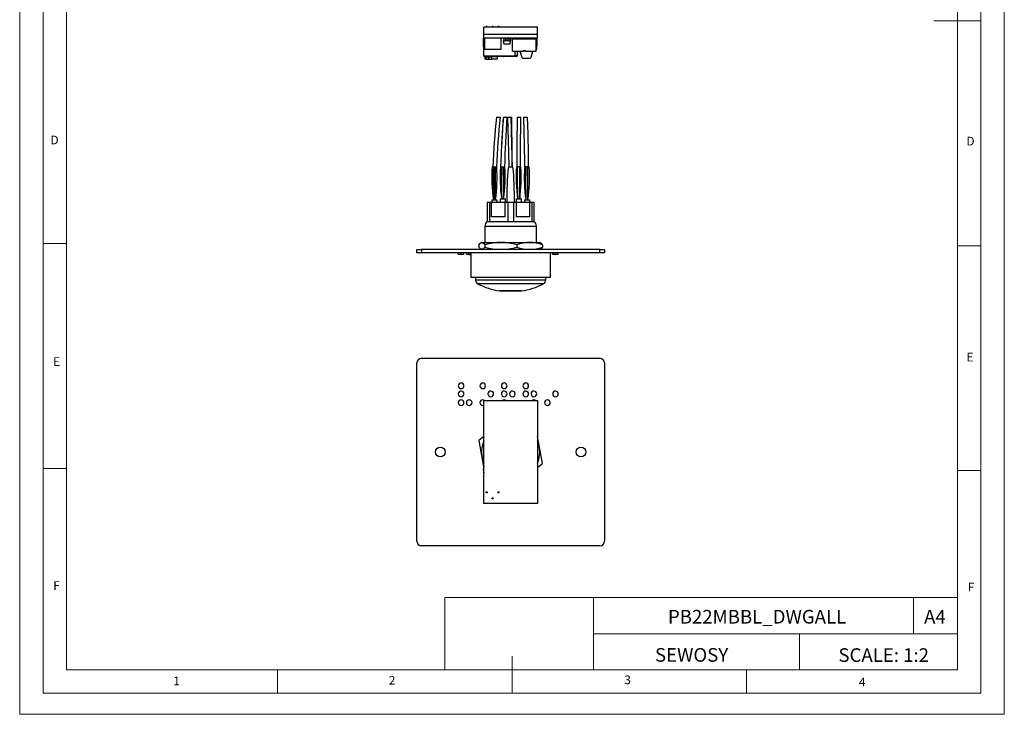
# Model space of a CAD drawing. Units: millimetres. Extents: x 0 to 420, y 0 to 594.
# Drawn here: x 0 to 420, y 0 to 297 of the extents above; entities that cross this region are included whole.
import ezdxf

# ---------------------------------------------------------------- set-up
doc = ezdxf.new("R2010")
doc.units = ezdxf.units.MM
doc.header["$LTSCALE"] = 2
doc.layers.add('FORMAT', color=7, linetype='Continuous')
doc.styles.add('SLDTEXTSTYLE0', font='TXT', dxfattribs={"width": 0.75})
doc.styles.add('SLDTEXTSTYLE1', font='TXT', dxfattribs={"width": 0.605})

msp = doc.modelspace()

# ---------------------------------------------------------------- linework, layer by layer
at = {"color": 7, "linetype": 'Continuous', "lineweight": 18}
for p, q in [((0.06, 594.11), (0.06, 0.11)), ((420.06, 594.11), (420.06, 0.11)), ((10.06, 585.11), (10.06, 9.11)), ((410.06, 583.19), (410.06, 9.11)), ((20.06, 19.11), (20.06, 575.11)), ((400.06, 19.11), (400.06, 575.11)), ((410.06, 296.15), (390.06, 296.15)), ((20.06, 201.11), (10.06, 201.11)), ((400.06, 200.15), (410.06, 200.15)), ((20.06, 105.11), (10.06, 105.11)), ((400.06, 104.15), (410.06, 104.15)), ((181.43, 49.95), (181.43, 19.11)), ((181.43, 49.95), (400.06, 49.95)), ((244.84, 49.95), (244.84, 19.11)), ((381.38, 49.95), (381.38, 34.53)), ((400.06, 34.53), (400.06, 49.95)), ((244.84, 34.53), (400.06, 34.53)), ((332.7, 34.53), (332.7, 19.11)), ((400.06, 34.53), (400.06, 19.11)), ((210.06, 9.11), (210.06, 24.9)), ((400.06, 19.11), (20.06, 19.11)), ((110.06, 19.11), (110.06, 9.11)), ((400.06, 19.11), (210.06, 19.11)), ((310.06, 19.11), (310.06, 9.11)), ((20.06, 9.11), (10.06, 9.11)), ((394.11, 9.11), (20.06, 9.11)), ((410.06, 9.11), (394.11, 9.11)), ((0.06, 0.11), (420.06, 0.11))]:
    msp.add_line(p, q, dxfattribs=at)
at = {"color": 7, "linetype": 'Continuous', "lineweight": 25}
for p, q in [((197.98, 290.37), (197.98, 293.37)), ((220.98, 293.37), (197.98, 293.37)), ((220.98, 290.37), (197.98, 290.37)), ((197.98, 290.27), (197.98, 290.37)), ((197.98, 288.77), (197.98, 290.37)), ((220.98, 290.27), (197.98, 290.27)), ((198.99, 293.77), (198.99, 293.37)), ((199.24, 293.77), (198.99, 293.77)), ((199.49, 293.77), (199.24, 293.77)), ((199.49, 293.37), (199.49, 293.77)), ((201.53, 293.77), (201.53, 293.37)), ((201.78, 293.77), (201.53, 293.77)), ((202.03, 293.77), (201.78, 293.77)), ((202.03, 293.37), (202.03, 293.77)), ((204.07, 293.77), (204.07, 293.37)), ((204.32, 293.77), (204.07, 293.77)), ((204.57, 293.77), (204.32, 293.77)), ((204.57, 293.37), (204.57, 293.77)), ((220.98, 290.37), (220.98, 293.37)), ((220.98, 290.27), (220.98, 290.37)), ((220.98, 288.77), (220.98, 290.37)), ((197.83, 288.77), (197.97, 281.17)), ((197.98, 288.77), (197.83, 288.77)), ((220.98, 288.77), (197.98, 288.77)), ((198.28, 288.77), (198.28, 283.94)), ((205.28, 288.77), (205.28, 283.94)), ((206.54, 288.54), (206.45, 287.54)), ((206.45, 287.54), (207.22, 287.54)), ((206.55, 286.34), (206.45, 287.54)), ((206.55, 288.74), (206.54, 288.54)), ((206.54, 288.54), (207.22, 288.54)), ((206.55, 288.74), (207.22, 288.74)), ((206.55, 286.34), (209.34, 286.34)), ((207.22, 288.47), (207.22, 288.77)), ((208.67, 288.47), (207.22, 288.47)), ((207.22, 288.47), (207.22, 287.84)), ((207.22, 287.84), (208.67, 287.84)), ((207.22, 287.54), (207.22, 287.84)), ((208.67, 287.54), (207.22, 287.54)), ((208.67, 288.77), (208.67, 288.47)), ((208.67, 288.74), (209.34, 288.74)), ((208.67, 288.54), (209.36, 288.54)), ((208.67, 288.47), (208.67, 287.84)), ((208.67, 287.84), (208.67, 287.54)), ((208.67, 287.54), (209.45, 287.54)), ((209.34, 288.74), (209.36, 288.54)), ((209.34, 286.34), (209.45, 287.54)), ((209.36, 288.54), (209.45, 287.54)), ((210.33, 288.62), (210.33, 288.77)), ((210.33, 288.57), (210.33, 288.62)), ((210.33, 288.47), (210.33, 288.57)), ((210.33, 283.12), (210.33, 288.47)), ((210.33, 288.47), (220.33, 288.47)), ((211.13, 288.57), (211.13, 288.77)), ((211.93, 288.57), (211.13, 288.57)), ((211.13, 288.47), (211.13, 288.57)), ((211.93, 288.57), (211.93, 288.77)), ((211.93, 288.47), (211.93, 288.57)), ((214.33, 288.57), (214.33, 288.77)), ((215.13, 288.57), (214.33, 288.57)), ((214.33, 288.47), (214.33, 288.57)), ((215.13, 288.57), (215.13, 288.77)), ((215.13, 288.47), (215.13, 288.57)), ((216.53, 288.57), (216.53, 288.77)), ((217.33, 288.57), (216.53, 288.57)), ((216.53, 288.47), (216.53, 288.57)), ((217.33, 288.57), (217.33, 288.77)), ((217.33, 288.47), (217.33, 288.57)), ((218.73, 288.57), (218.73, 288.77)), ((219.53, 288.57), (218.73, 288.57)), ((218.73, 288.47), (218.73, 288.57)), ((219.53, 288.57), (219.53, 288.77)), ((219.53, 288.47), (219.53, 288.57)), ((220.33, 288.62), (220.33, 288.77)), ((220.33, 288.57), (220.33, 288.62)), ((220.33, 288.47), (220.33, 288.57)), ((220.33, 283.12), (220.33, 288.47)), ((220.63, 286.27), (220.33, 286.27)), ((220.63, 288.77), (220.63, 286.27)), ((220.63, 286.27), (220.63, 285.47)), ((205.28, 283.94), (198.28, 283.94)), ((210.33, 283.12), (214.63, 283.12)), ((211.4, 281.17), (211.43, 283.12)), ((212.39, 281.37), (212.39, 283.12)), ((213.46, 283.12), (214.27, 280.62)), ((216.03, 283.32), (214.63, 283.32)), ((214.63, 283.32), (214.63, 283.12)), ((214.63, 283.12), (214.83, 283.12)), ((214.83, 283.32), (214.83, 283.12)), ((215.33, 283.12), (214.83, 283.12)), ((215.83, 283.12), (215.33, 283.12)), ((215.83, 283.12), (215.83, 283.32)), ((215.83, 283.12), (216.03, 283.12)), ((216.03, 283.32), (216.03, 283.12)), ((216.03, 283.12), (220.33, 283.12)), ((218.28, 280.64), (218.95, 283.12)), ((220.33, 285.47), (220.63, 285.47)), ((220.63, 283.97), (220.33, 283.97)), ((220.63, 283.97), (220.63, 285.47)), ((211.2, 280.97), (198.17, 280.97)), ((198.68, 279.77), (198.68, 280.77)), ((198.85, 280.77), (198.68, 280.77)), ((198.85, 279.77), (198.68, 279.77)), ((198.83, 280.97), (198.83, 280.77)), ((198.85, 280.77), (199.8, 280.77)), ((198.85, 280.77), (198.85, 279.77)), ((198.85, 279.77), (201.35, 279.77)), ((199, 280.97), (199, 280.77)), ((199.78, 280.87), (199.78, 280.97)), ((199.78, 280.87), (200.42, 280.87)), ((199.78, 280.87), (199.89, 280.27)), ((200.31, 280.27), (199.89, 280.27)), ((200.31, 280.27), (200.42, 280.87)), ((200.4, 280.77), (201.35, 280.77)), ((200.42, 280.87), (200.42, 280.97)), ((201.2, 280.97), (201.2, 280.77)), ((203.76, 280.77), (201.35, 280.77)), ((201.35, 280.77), (201.35, 279.77)), ((203.76, 279.77), (201.35, 279.77)), ((203.61, 280.97), (203.61, 280.77)), ((203.76, 280.77), (203.76, 279.77)), ((211.89, 280.87), (206.39, 280.87)), ((214.75, 280.27), (217.8, 280.27)), ((203.48, 254.97), (205.03, 254.97)), ((206.4, 254.97), (206.38, 254.97)), ((206.4, 254.97), (207.91, 254.97)), ((208.16, 254.97), (209.71, 254.97)), ((209.8, 254.97), (209.94, 254.97)), ((212.26, 254.97), (213.81, 254.97)), ((215.12, 254.97), (216.67, 254.97)), ((202.11, 233.77), (201.58, 233.77)), ((202.11, 233.77), (202.41, 233.77)), ((202.41, 233.77), (203.01, 233.77)), ((203.01, 233.77), (203.53, 233.77)), ((205.08, 233.77), (205.61, 233.77)), ((205.61, 225.27), (205.61, 233.77)), ((205.61, 233.77), (205.76, 233.77)), ((205.76, 233.77), (206.51, 233.77)), ((206.51, 233.77), (207.03, 233.77)), ((208.51, 233.77), (210.46, 233.77)), ((212.46, 233.77), (211.93, 233.77)), ((213.21, 233.77), (212.46, 233.77)), ((213.36, 233.77), (213.21, 233.77)), ((213.36, 225.27), (213.36, 233.77)), ((213.88, 233.77), (213.36, 233.77)), ((215.96, 233.77), (215.43, 233.77)), ((216.56, 233.77), (215.96, 233.77)), ((216.86, 233.77), (216.56, 233.77)), ((216.86, 233.77), (217.38, 233.77)), ((203.01, 219.67), (203.01, 224.1)), ((205.61, 225.26), (205.61, 225.26)), ((213.36, 225.26), (213.36, 225.26)), ((215.96, 224.1), (215.96, 219.67)), ((199.48, 218.77), (199.48, 210.47)), ((199.48, 218.77), (200.43, 218.77)), ((200.43, 218.77), (200.43, 210.47)), ((200.43, 218.77), (201.38, 218.77)), ((201.38, 212.47), (201.38, 218.77)), ((201.38, 218.67), (206.98, 218.67)), ((201.48, 219.67), (201.48, 218.67)), ((201.48, 219.67), (203.63, 219.67)), ((203.63, 219.67), (203.63, 218.67)), ((204.98, 220.17), (204.98, 218.67)), ((204.98, 220.17), (207.13, 220.17)), ((206.98, 218.77), (206.98, 212.47)), ((206.98, 218.77), (208.28, 218.77)), ((207.13, 220.17), (207.13, 218.77)), ((208.28, 218.77), (208.28, 210.47)), ((208.28, 218.77), (210.68, 218.77)), ((210.68, 218.77), (210.68, 210.47)), ((210.68, 218.77), (211.98, 218.77)), ((211.83, 220.17), (213.98, 220.17)), ((211.83, 220.17), (211.83, 218.77)), ((211.98, 212.47), (211.98, 218.77)), ((211.98, 218.67), (217.58, 218.67)), ((213.98, 220.17), (213.98, 218.67)), ((215.33, 219.67), (215.33, 218.67)), ((215.33, 219.67), (217.48, 219.67)), ((217.48, 219.67), (217.48, 218.67)), ((217.58, 218.77), (217.58, 212.47)), ((217.58, 218.77), (218.54, 218.77)), ((218.54, 218.77), (218.54, 210.47)), ((218.54, 218.77), (219.48, 218.77)), ((219.48, 210.47), (219.48, 218.77)), ((199.48, 210.47), (200.43, 210.47)), ((200.43, 210.47), (218.54, 210.47)), ((206.98, 212.47), (201.38, 212.47)), ((217.58, 212.47), (211.98, 212.47)), ((218.54, 210.47), (219.48, 210.47)), ((198.48, 208.47), (198.48, 201.57)), ((220.48, 201.57), (220.48, 208.47)), ((169.48, 197.07), (169.48, 198.57)), ((169.48, 198.57), (171.48, 198.57)), ((171.48, 198.57), (171.48, 197.07)), ((247.48, 198.57), (171.48, 198.57)), ((195.89, 200.57), (195.89, 199.57)), ((196.77, 198.71), (197.05, 198.57)), ((197.05, 201.57), (196.78, 201.43)), ((197.05, 201.57), (221.92, 201.57)), ((198.48, 200.57), (198.48, 199.57)), ((212.07, 200.57), (212.07, 199.57)), ((222.19, 201.43), (221.92, 201.57)), ((221.92, 198.57), (222.2, 198.71)), ((223.08, 200.57), (223.08, 199.57)), ((247.48, 197.07), (247.48, 198.57)), ((247.48, 198.57), (249.48, 198.57)), ((249.48, 198.57), (249.48, 197.07)), ((171.48, 197.07), (169.48, 197.07)), ((247.48, 197.07), (171.48, 197.07)), ((187.16, 196.47), (187.16, 197.07)), ((188.36, 196.47), (188.36, 197.07)), ((189.56, 196.47), (189.56, 197.07)), ((190.62, 196.47), (190.62, 197.07)), ((191.83, 196.47), (191.83, 197.07)), ((192.46, 197.07), (192.46, 186.67)), ((226.51, 186.67), (226.51, 197.07)), ((227.41, 196.47), (227.41, 197.07)), ((228.62, 196.47), (228.62, 197.07)), ((229.81, 196.47), (229.81, 197.07)), ((249.48, 197.07), (247.48, 197.07)), ((192.46, 186.67), (226.51, 186.67)), ((194.48, 186.67), (194.48, 185.65)), ((224.48, 185.65), (224.48, 186.67)), ((204.81, 180.83), (214.16, 180.83)), ((204.91, 180.83), (204.91, 180.82)), ((209.48, 180.82), (204.91, 180.82)), ((214.06, 180.82), (209.48, 180.82)), ((214.06, 180.82), (214.06, 180.83)), ((171.48, 152.08), (247.48, 152.08)), ((169.48, 74.08), (169.48, 150.08)), ((249.48, 150.08), (249.48, 74.08)), ((197.56, 131.95), (197.98, 132.05)), ((197.98, 90.08), (197.98, 134.08)), ((197.98, 134.08), (220.98, 134.08)), ((220.98, 134.08), (220.98, 90.08)), ((197.98, 118.71), (195.89, 116.94)), ((223.08, 107.22), (220.98, 118.69)), ((195.89, 116.94), (197.94, 105.69)), ((197.98, 116.81), (197.77, 116.26)), ((220.98, 105.44), (223.08, 107.22)), ((220.98, 90.08), (197.98, 90.08)), ((247.48, 72.08), (171.48, 72.08))]:
    msp.add_line(p, q, dxfattribs=at)
at = {"color": 1, "linetype": 'Continuous', "lineweight": 25}
for p, q in [((210.33, 288.62), (211.13, 288.62)), ((210.33, 288.57), (211.13, 288.57)), ((211.93, 288.62), (214.33, 288.62)), ((211.93, 288.57), (214.33, 288.57)), ((215.13, 288.62), (216.53, 288.62)), ((215.13, 288.57), (216.53, 288.57)), ((217.33, 288.62), (218.73, 288.62)), ((217.33, 288.57), (218.73, 288.57)), ((219.53, 288.62), (220.33, 288.62)), ((219.53, 288.57), (220.33, 288.57)), ((197.97, 281.17), (204.68, 281.17)), ((204.68, 281.17), (211.4, 281.17)), ((211.4, 281.37), (212.39, 281.37)), ((205.68, 243.43), (206.4, 254.97)), ((202.11, 224.12), (202.11, 233.77)), ((203.01, 224.1), (203.01, 233.77)), ((206.51, 225.27), (206.51, 233.77)), ((212.46, 225.27), (212.46, 233.77)), ((215.96, 224.1), (215.96, 233.77)), ((216.86, 224.12), (216.86, 233.77)), ((198.48, 208.47), (220.48, 208.47)), ((194.48, 185.65), (224.48, 185.65)), ((223.41, 183.88), (195.56, 183.88))]:
    msp.add_line(p, q, dxfattribs=at)
at = {"color": 7, "linetype": 'Continuous', "lineweight": 25, "flags": 128}
for points in [[(208.16, 255.04), (208.57, 239.87), (208.64, 233.77)], [(210.2, 233.77), (210.16, 237.94), (209.71, 254.97)], [(210.22, 233.77), (210.2, 238.03), (209.95, 255.05)], [(212.26, 254.97), (212.18, 243.16), (212.15, 233.77)], [(213.7, 233.77), (213.71, 240.64), (213.81, 254.97)], [(215.6, 233.77), (215.59, 235.3), (215.46, 242.94), (215.12, 254.97)], [(217.16, 233.77), (217.15, 234.31), (217.14, 235.37), (217.13, 236.44), (217.11, 237.53), (217.09, 238.63), (217.07, 240.27), (217.03, 242.36), (216.97, 244.9), (216.89, 247.89), (216.79, 251.32), (216.67, 254.97)], [(205.36, 233.77), (205.39, 236.02), (205.68, 243.39), (205.68, 243.43)], [(202.41, 233.77), (202.32, 225.88), (202.3, 222.77), (202.31, 219.67)], [(205.76, 233.77), (205.62, 226.13), (205.61, 220.17)], [(213.21, 233.77), (213.35, 226.13), (213.36, 220.17)], [(216.56, 233.77), (216.65, 225.88), (216.66, 222.77), (216.66, 219.67)], [(205.61, 225.27), (205.62, 222.72), (205.71, 220.17)], [(206.51, 220.17), (206.51, 222.72), (206.51, 225.27)], [(212.46, 225.27), (212.45, 222.72), (212.46, 220.17)], [(213.26, 220.17), (213.34, 222.72), (213.36, 225.27)], [(216.86, 219.67), (216.86, 222.99), (216.86, 223.83), (216.86, 224.04), (216.86, 224.1), (216.86, 224.12), (216.86, 224.12)], [(195.89, 200.57), (196.32, 201.09), (196.76, 201.42), (197.21, 201.54), (197.66, 201.4), (198.07, 201.07), (198.48, 200.57)], [(198.48, 199.57), (198.05, 199.05), (197.61, 198.72), (197.16, 198.6), (196.71, 198.74), (196.3, 199.07), (195.89, 199.57)], [(187.16, 196.47), (187.24, 196.47), (187.49, 196.47), (187.8, 196.47), (188.22, 196.47), (188.36, 196.47)], [(187.17, 196.47), (188.16, 196.37), (189.43, 196.47)], [(188.36, 196.47), (188.79, 196.47), (189.15, 196.47), (189.41, 196.47), (189.53, 196.47), (189.56, 196.47)], [(190.65, 196.47), (190.63, 196.47), (190.62, 196.47)], [(190.62, 196.47), (190.7, 196.47), (190.95, 196.47), (191.27, 196.47), (191.68, 196.47), (191.83, 196.47)], [(190.65, 196.47), (191.61, 196.38), (192.46, 196.44)], [(191.83, 196.47), (191.94, 196.47), (192.06, 196.47), (192.23, 196.47), (192.4, 196.47), (192.46, 196.47)], [(227.38, 196.47), (228.61, 196.37), (229.85, 196.47)], [(227.41, 196.47), (227.52, 196.47), (227.79, 196.47), (228.14, 196.47), (228.54, 196.47), (228.62, 196.47)], [(228.62, 196.47), (229.12, 196.47), (229.47, 196.47), (229.72, 196.47), (229.81, 196.47), (229.81, 196.47)], [(188.36, 139.15), (188.87, 139.26), (189.2, 139.5)], [(189.2, 139.5), (189.49, 139.94), (189.56, 140.35)], [(197.56, 139.15), (198.07, 139.26), (198.4, 139.5)], [(198.4, 139.5), (198.68, 139.94), (198.75, 140.35)], [(206.75, 139.15), (207.26, 139.26), (207.59, 139.5)], [(207.59, 139.5), (207.88, 139.94), (207.95, 140.35)], [(188.36, 135.68), (188.87, 135.8), (189.2, 136.04)], [(189.2, 136.04), (189.49, 136.47), (189.56, 136.88)], [(201.02, 135.68), (201.53, 135.8), (201.86, 136.04)], [(201.86, 136.04), (202.15, 136.47), (202.22, 136.88)], [(206.75, 135.68), (207.26, 135.8), (207.59, 136.04)], [(207.59, 136.04), (207.88, 136.47), (207.95, 136.88)], [(215.95, 135.68), (216.46, 135.8), (216.79, 136.04)], [(216.79, 136.04), (217.08, 136.47), (217.15, 136.88)], [(219.42, 135.68), (219.93, 135.8), (220.26, 136.04)], [(220.26, 136.04), (220.54, 136.47), (220.61, 136.88)], [(191.83, 131.95), (192.33, 132.06), (192.67, 132.3)], [(192.67, 132.3), (192.95, 132.74), (193.02, 133.15)], [(198.3, 134.08), (197.96, 134.28), (197.56, 134.35)], [(206.75, 134.35), (206.24, 134.24), (206.04, 134.08)], [(207.5, 134.08), (207.16, 134.28), (206.75, 134.35)], [(219.42, 134.35), (218.91, 134.24), (218.7, 134.08)], [(220.16, 134.08), (219.82, 134.28), (219.42, 134.35)], [(225.15, 131.95), (225.66, 132.06), (225.99, 132.3)], [(225.99, 132.3), (226.27, 132.74), (226.35, 133.15)]]:
    msp.add_lwpolyline(points, dxfattribs=at)
at = {"color": 7, "linetype": 'Continuous', "lineweight": 25}
for centre, radius in [((179.48, 112.08), 2.1), ((239.48, 112.08), 2.1), ((199.24, 94.88), 0.25), ((201.78, 92.34), 0.25), ((204.32, 94.88), 0.25)]:
    msp.add_circle(centre, radius, dxfattribs=at)
for centre, radius, start, end in [((198.17, 281.17), 0.2, 181, 270), ((206.39, 281.37), 0.5, 233.1301, 270), ((211.2, 281.17), 0.2, 270, 359), ((211.89, 281.37), 0.5, 270, 0), ((214.75, 280.77), 0.5, 198, 270), ((217.8, 280.77), 0.5, 270, 345), ((483.72, 223.37), 282.02, 173.5658, 177.8858), ((483.28, 223.3), 280.03, 173.5059, 177.8566), ((642.29, 222.38), 437.13, 175.7244, 177.2386), ((580.2, 226.01), 373.4, 175.5514, 178.8086), ((270.07, 229.26), 68.63, 176.2326, 188.0322), ((135.69, 229.24), 68, 351.9125, 3.8228), ((270.9, 229.57), 65.95, 176.3486, 188.1059), ((137.96, 229.63), 69.19, 352.1453, 3.4333), ((337.62, 220.88), 129.76, 174.2976, 180.9305), ((79.4, 220.8), 131.7, 359.1184, 5.6535), ((281.36, 229.64), 69.55, 176.5957, 187.8257), ((148.99, 229.53), 65.03, 351.8111, 3.7344), ((283.92, 229.26), 68.63, 176.2326, 188.0322), ((149.54, 229.24), 68, 351.9125, 3.8228), ((574.59, 221.9), 372.49, 179.6575, 180.3425), ((200.98, 208.47), 2.5, 126.8699, 180), ((217.98, 208.47), 2.5, 0, 53.1301), ((205.28, 176.54), 24.98, 74.2117, 105.7883), ((205.28, 223.61), 24.98, 254.2139, 285.7861), ((217.57, 184.88), 16.63, 70.6793, 109.3207), ((217.57, 215.26), 16.63, 250.6793, 289.3207), ((221.38, 199.71), 1.9, 26.9838, 64.7895), ((221.4, 200.43), 1.89, 294.7814, 332.7304), ((196.48, 185.65), 2, 180, 242.4694), ((222.48, 185.65), 2, 297.5306, 0), ((209.48, 210.59), 30.13, 242.4694, 261.0724), ((209.48, 210.59), 30.13, 278.9276, 297.5306), ((171.48, 150.08), 2, 90, 180), ((247.48, 150.08), 2, 0, 90), ((188.35, 140.35), 1.19, 89.3915, 180.4099), ((188.35, 140.34), 1.19, 179.7664, 270.4322), ((188.36, 140.35), 1.2, 359.9071, 89.8936), ((197.54, 140.35), 1.19, 89.3915, 180.4099), ((197.55, 140.34), 1.19, 179.7664, 270.4322), ((197.56, 140.35), 1.2, 359.9071, 89.8936), ((206.74, 140.35), 1.19, 89.3915, 180.4099), ((206.75, 140.34), 1.19, 179.7664, 270.4322), ((206.75, 140.35), 1.2, 359.9071, 89.8936), ((215.94, 140.35), 1.19, 89.3915, 180.4099), ((215.94, 140.34), 1.19, 179.7664, 270.4322), ((215.95, 140.35), 1.2, 359.9071, 89.8936), ((215.95, 140.35), 1.2, 270.3019, 359.8974), ((188.36, 136.88), 1.2, 89.8308, 180.1692), ((188.35, 136.87), 1.19, 179.9343, 270.4636), ((188.35, 136.88), 1.2, 0.01, 89.5921), ((201.02, 136.88), 1.2, 89.8308, 180.1692), ((201.01, 136.87), 1.19, 179.9343, 270.4636), ((201.01, 136.88), 1.2, 0.01, 89.5921), ((206.75, 136.88), 1.2, 89.8308, 180.1692), ((206.75, 136.87), 1.19, 179.9343, 270.4636), ((206.75, 136.88), 1.2, 0.01, 89.5921), ((210.22, 136.88), 1.2, 89.8308, 180.1692), ((210.21, 136.87), 1.19, 179.9343, 270.4636), ((210.21, 136.88), 1.2, 0.01, 89.5921), ((210.22, 136.88), 1.2, 270.2614, 359.7386), ((215.95, 136.88), 1.2, 89.8308, 180.1692), ((215.94, 136.87), 1.19, 179.9343, 270.4636), ((215.94, 136.88), 1.2, 0.01, 89.5921), ((219.41, 136.88), 1.2, 89.8308, 180.1692), ((219.41, 136.87), 1.19, 179.9343, 270.4636), ((219.41, 136.88), 1.2, 0.01, 89.5921), ((228.61, 136.88), 1.2, 89.8308, 180.1692), ((228.61, 136.87), 1.19, 179.9343, 270.4636), ((228.61, 136.88), 1.2, 0.01, 89.5921), ((228.61, 136.88), 1.2, 270.2614, 359.7386), ((188.35, 133.16), 1.19, 89.3244, 180.2777), ((188.36, 133.15), 1.2, 179.8668, 270.1332), ((188.36, 133.15), 1.19, 359.8792, 90.1208), ((188.35, 133.16), 1.21, 270.628, 359.7699), ((191.81, 133.16), 1.19, 89.3244, 180.2777), ((191.82, 133.15), 1.2, 179.8668, 270.1332), ((191.83, 133.15), 1.19, 359.8792, 90.1208), ((197.54, 133.16), 1.19, 89.3244, 180.2777), ((197.55, 133.15), 1.2, 179.8668, 270.1332), ((225.14, 133.16), 1.19, 89.3244, 180.2777), ((225.15, 133.15), 1.2, 179.8668, 270.1332), ((225.15, 133.15), 1.19, 359.8792, 90.1208), ((209.48, 112.08), 12.43, 160.333, 202.3465), ((209.48, 112.08), 12.43, 337.6535, 22.3465), ((204.68, 104.58), 6.85, 167.9875, 192.0125), ((171.48, 74.08), 2, 180, 270), ((247.48, 74.08), 2, 270, 0)]:
    msp.add_arc(centre, radius, start, end, dxfattribs=at)

# ---------------------------------------------------------------- texts
at = {"color": 7, "linetype": 'Continuous', "lineweight": 0, "style": 'SLDTEXTSTYLE0'}
for s, insert, char_height, attachment_point in [('D', (13.2, 247.12), 3.7, 1), ('D', (403.92, 246.63), 3.7, 1), ('E', (14.35, 152.54), 3.7, 1), ('E', (403.95, 154.44), 3.7, 1), ('F', (14.38, 56.95), 3.7, 1), ('F', (404.52, 56.27), 3.7, 1), ('PB22MBBL_DWGALL', (314.59, 44.68), 5.8208, 2), ('A4', (390.45, 44.68), 5.821, 2), ('SCALE: 1:2', (368.62, 28.31), 5.821, 2), ('1', (65.57, 16.19), 3.7, 1), ('2', (157.49, 16.49), 3.7, 1), ('3', (257.97, 16.68), 3.7, 1), ('4', (358.02, 15.76), 3.7, 1)]:
    msp.add_mtext(s, dxfattribs=dict(at, insert=insert, char_height=char_height, attachment_point=attachment_point))
at = {"layer": 'FORMAT', "color": 7, "insert": (286.67, 28.38), "char_height": 5.821, "attachment_point": 2, "style": 'SLDTEXTSTYLE1'}
msp.add_mtext('SEWOSY', dxfattribs=at)

doc.saveas('drawing.dxf')
